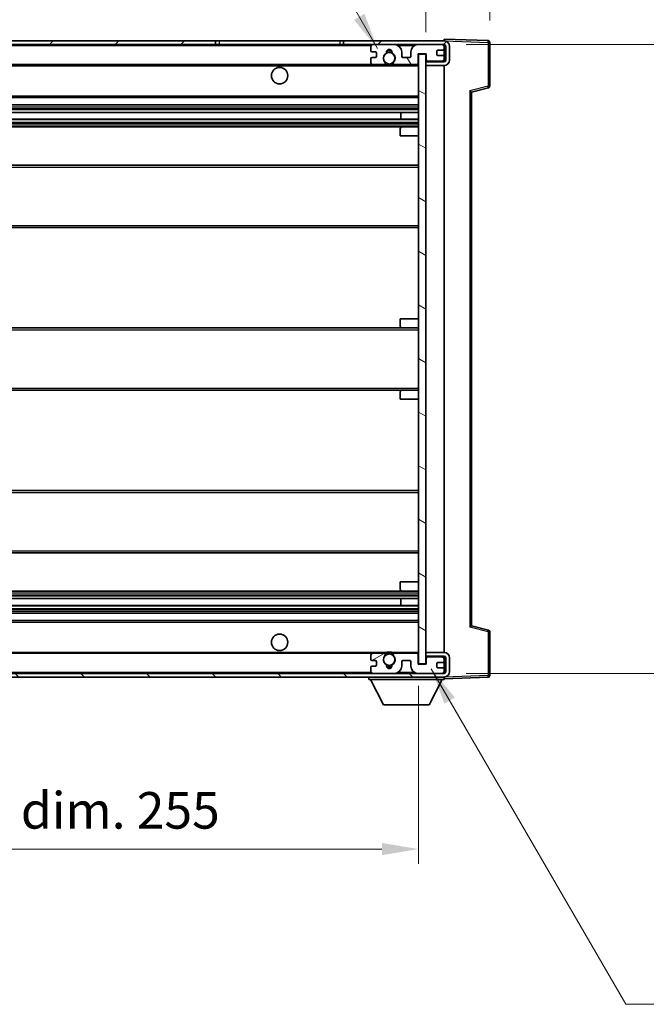
# Model space of a CAD drawing. Units: millimetres. Extents: x 0 to 8672, y 0 to 1124.
# Drawn here: x 2195 to 2367, y 694 to 964 of the extents above; entities that cross this region are included whole.
import ezdxf

# ---------------------------------------------------------------- set-up
doc = ezdxf.new("R2010")
doc.units = ezdxf.units.MM
doc.header["$LTSCALE"] = 3
doc.layers.get('Defpoints').update_dxf_attribs({"lineweight": 25})
for name, color, linetype, lineweight in [('Dimension (ISO)', 7, 'Continuous', 18), ('Hatch (ISO)', 1, 'Continuous', 18), ('Symbol (ISO)', 7, 'Continuous', 18), ('Visible (ISO)', 7, 'Continuous', 35), ('Visible Narrow (ISO)', 7, 'Continuous', 25)]:
    doc.layers.add(name, color=color, linetype=linetype, lineweight=lineweight)
doc.styles.add('Note Text (TK)', font='txt')
doc.dimstyles.new('Default - Method 1b (TK)', dxfattribs={"dimscale": 3, "dimtxt": 2.5, "dimasz": 2.5, "dimexe": 1, "dimexo": 1.5, "dimgap": 1, "dimtad": 1, "dimtoh": 1, "dimrnd": 1e-08, "dimdsep": 46, "dimtxsty": 'Note Text (TK)', "dimcen": 0.09, "dimdle": 5, "dimclrd": 100, "dimclre": 100, "dimclrt": 7, "dimadec": 1, "dimazin": 1, "dimtfac": 1, "dimtmove": 0, "dimatfit": 3, "dimfxl": 1, "dimtolj": 1, "dimlwd": -1, "dimlwe": -1, "dimarcsym": 0})
doc.dimstyles.new('Default - Method 1b (TK)$7', dxfattribs={"dimscale": 3, "dimtxt": 2.5, "dimasz": 2.5, "dimexe": 1, "dimexo": 1.5, "dimgap": 1, "dimtad": 1, "dimtoh": 1, "dimrnd": 1e-08, "dimdsep": 46, "dimtxsty": 'Note Text (TK)', "dimcen": 0.09, "dimdle": 5, "dimclrd": 100, "dimclre": 100, "dimclrt": 7, "dimadec": 1, "dimazin": 1, "dimtfac": 1, "dimtmove": 0, "dimatfit": 3, "dimfxl": 1, "dimtolj": 1, "dimlwd": -1, "dimlwe": -1, "dimarcsym": 0})

# ---------------------------------------------------------------- blocks, each defined once
blk = doc.blocks.new('*D62')
at = {"layer": 'Defpoints', "color": 0}
for p in [(2049.44, 787.22), (2304.44, 787.32), (2304.44, 736.66)]:
    blk.add_point(p, dxfattribs=at)
at = {"layer": 'Dimension (ISO)', "color": 100}
for p, q in [((2049.44, 781.22), (2049.44, 732.66)), ((2304.44, 781.32), (2304.44, 732.66)), ((2059.44, 736.66), (2294.44, 736.66))]:
    blk.add_line(p, q, dxfattribs=at)
for points in [[(2059.44, 738.33), (2059.44, 734.99), (2049.44, 736.66)], [(2294.44, 738.33), (2294.44, 734.99), (2304.44, 736.66)]]:
    blk.add_solid(points, dxfattribs=at)
at = {"layer": 'Dimension (ISO)', "color": 7, "insert": (2101.03, 747.25), "char_height": 10, "attachment_point": 4, "style": 'Note Text (TK)'}
blk.add_mtext('\\A1;\\fＭＳ Ｐゴシック|b0|i0;\\H10.0000;有効寸法 / Max dim. 255', dxfattribs=at)
blk = doc.blocks.new('*D63')
at = {"layer": 'Defpoints', "color": 0}
for p in [(2323.94, 977.3), (2323.94, 957.3), (2306.44, 954.12)]:
    blk.add_point(p, dxfattribs=at)
at = {"layer": 'Dimension (ISO)', "color": 100}
for p, q in [((2306.44, 960.12), (2306.44, 981.3)), ((2323.94, 963.3), (2323.94, 981.3)), ((2296.44, 977.3), (2286.44, 977.3)), ((2306.44, 977.3), (2323.94, 977.3)), ((2333.94, 977.3), (2343.94, 977.3))]:
    blk.add_line(p, q, dxfattribs=at)
for points in [[(2296.44, 978.97), (2296.44, 975.63), (2306.44, 977.3)], [(2333.94, 978.97), (2333.94, 975.63), (2323.94, 977.3)]]:
    blk.add_solid(points, dxfattribs=at)
at = {"layer": 'Dimension (ISO)', "color": 7, "insert": (2303.94, 986.3), "char_height": 10, "attachment_point": 4, "style": 'Note Text (TK)'}
blk.add_mtext('\\A1;17.5', dxfattribs=at)
blk = doc.blocks.new('*D65')
at = {"layer": 'Defpoints', "color": 0}
for p in [(2311.44, 956.72), (2311.44, 784.72), (2387.44, 784.72)]:
    blk.add_point(p, dxfattribs=at)
at = {"layer": 'Dimension (ISO)', "color": 100}
for p, q in [((2317.44, 956.72), (2391.44, 956.72)), ((2387.44, 946.72), (2387.44, 794.72)), ((2317.44, 784.72), (2391.44, 784.72))]:
    blk.add_line(p, q, dxfattribs=at)
for points in [[(2385.77, 946.72), (2389.11, 946.72), (2387.44, 956.72)], [(2385.77, 794.72), (2389.11, 794.72), (2387.44, 784.72)]]:
    blk.add_solid(points, dxfattribs=at)
at = {"layer": 'Dimension (ISO)', "color": 7, "insert": (2376.85, 794.81), "char_height": 10, "attachment_point": 4, "rotation": 90, "style": 'Note Text (TK)'}
blk.add_mtext('\\A1;\\fＭＳ Ｐゴシック|b0|i0;\\H10.0000;有効寸法 / Max dim. 172', dxfattribs=at)

msp = doc.modelspace()

# ---------------------------------------------------------------- hatches: boundary and pattern name
at = {"layer": 'Hatch (ISO)'}
h = msp.add_hatch(dxfattribs=at)
h.set_pattern_fill('ANSI31', color=256, scale=101.6, style=0)
h.set_pattern_definition([(45, (1125, -32), (-8.98026, 8.98026), [])])
h.paths.add_polyline_path([(2248.9393, 956.7178), (2248.9393, 957.7178), (2061.9393, 957.7178), (2061.9393, 956.7305), (2061.9393, 956.7178), (2062.0643, 956.7178), (2073.6393, 956.7178)])
edge = h.paths.add_edge_path()
edge.add_line((2311.4393, 951.9678), (2306.4393, 951.9678))
edge.add_line((2306.4393, 951.9678), (2306.4393, 950.9678))
edge.add_line((2306.4393, 950.9678), (2311.4393, 950.9678))
edge.add_ellipse((2311.4393, 952.4678), major_axis=(0, -1.5), ratio=1, start_angle=0, end_angle=90)
edge.add_line((2312.9393, 952.4678), (2312.9393, 956.2178))
edge.add_ellipse((2311.4393, 956.2178), major_axis=(1.5, 0), ratio=1, start_angle=0, end_angle=90)
edge.add_line((2311.4393, 957.7178), (2283.9393, 957.7178))
edge.add_line((2283.9393, 957.7178), (2283.9393, 956.7178))
edge.add_line((2283.9393, 956.7178), (2291.9393, 956.7178))
edge.add_line((2291.9393, 956.7178), (2297.8393, 956.7178))
edge.add_line((2297.8393, 956.7178), (2304.3393, 956.7178))
edge.add_line((2304.3393, 956.7178), (2310.9393, 956.7178))
edge.add_line((2310.9393, 956.7178), (2311.4393, 956.7178))
edge.add_ellipse((2311.4393, 956.2178), major_axis=(0, 0.5), ratio=1, start_angle=270, end_angle=360, ccw=False)
edge.add_line((2311.9393, 956.2178), (2311.9393, 952.4678))
edge.add_ellipse((2311.4393, 952.4678), major_axis=(0.5, 0), ratio=1, start_angle=270, end_angle=360, ccw=False)
h = msp.add_hatch(dxfattribs=at)
h.set_pattern_fill('ANSI31', color=256, scale=101.6, angle=75.000175, style=0)
h.set_pattern_definition([(120.0002, (1125, -32), (-10.9985, -6.35003), [])])
edge = h.paths.add_edge_path()
edge.add_ellipse((2291.9393, 956.2178), major_axis=(0, 0.5), ratio=1, start_angle=0, end_angle=90)
edge.add_line((2291.4393, 956.2178), (2291.4393, 955.0178))
edge.add_ellipse((2291.7393, 955.0178), major_axis=(-0.3, 0), ratio=1, start_angle=0, end_angle=90)
edge.add_line((2291.7393, 954.7178), (2292.6393, 954.7178))
edge.add_ellipse((2292.6393, 954.4178), major_axis=(0, 0.3), ratio=1, start_angle=270, end_angle=360, ccw=False)
edge.add_line((2292.9393, 954.4178), (2292.9393, 953.5178))
edge.add_ellipse((2292.6393, 953.5178), major_axis=(0.3, 0), ratio=1, start_angle=270, end_angle=360, ccw=False)
edge.add_line((2292.6393, 953.2178), (2291.7393, 953.2178))
edge.add_ellipse((2291.7393, 952.9178), major_axis=(0, 0.3), ratio=1, start_angle=0, end_angle=90)
edge.add_line((2291.4393, 952.9178), (2291.4393, 951.7178))
edge.add_ellipse((2291.9393, 951.7178), major_axis=(-0.5, 0), ratio=1, start_angle=0, end_angle=90)
edge.add_line((2291.9393, 951.2178), (2294.9636, 951.2178))
edge.add_ellipse((2294.9636, 951.6178), major_axis=(0, -0.4), ratio=1, start_angle=0, end_angle=132.45415)
edge.add_ellipse((2296.4393, 952.9678), major_axis=(-1.1805, -1.08), ratio=1, start_angle=261.020412, end_angle=360, ccw=False)
edge.add_ellipse((2295.3913, 954.5527), major_axis=(0.1655, -0.2502), ratio=1, start_angle=0, end_angle=60.082872)
edge.add_ellipse((2296.4393, 954.6178), major_axis=(-0.7486, -0.0465), ratio=1, start_angle=172.885131, end_angle=360, ccw=False)
edge.add_ellipse((2297.4872, 954.5527), major_axis=(-0.2994, 0.0186), ratio=1, start_angle=0, end_angle=60.082872)
edge.add_ellipse((2296.4393, 952.9678), major_axis=(0.8825, 1.3346), ratio=1, start_angle=261.020412, end_angle=360, ccw=False)
edge.add_ellipse((2297.9149, 951.6178), major_axis=(-0.2951, 0.27), ratio=1, start_angle=0, end_angle=132.45415)
edge.add_line((2297.9149, 951.2178), (2303.9393, 951.2178))
edge.add_ellipse((2303.9393, 951.6178), major_axis=(0, -0.4), ratio=1, start_angle=0, end_angle=90)
edge.add_line((2304.3393, 951.6178), (2304.3393, 954.2178))
edge.add_line((2304.3393, 954.2178), (2306.5393, 954.2178))
edge.add_line((2306.5393, 954.2178), (2306.5393, 952.6178))
edge.add_ellipse((2306.9393, 952.6178), major_axis=(-0.4, 0), ratio=1, start_angle=0, end_angle=90)
edge.add_line((2306.9393, 952.2178), (2310.9393, 952.2178))
edge.add_ellipse((2310.9393, 952.7178), major_axis=(0, -0.5), ratio=1, start_angle=0, end_angle=90)
edge.add_line((2311.4393, 952.7178), (2311.4393, 953.4178))
edge.add_ellipse((2311.1393, 953.4178), major_axis=(0.3, 0), ratio=1, start_angle=0, end_angle=90)
edge.add_line((2311.1393, 953.7178), (2309.7393, 953.7178))
edge.add_ellipse((2309.7393, 954.0178), major_axis=(0, -0.3), ratio=1, start_angle=270, end_angle=360, ccw=False)
edge.add_line((2309.4393, 954.0178), (2309.4393, 954.9178))
edge.add_ellipse((2309.7393, 954.9178), major_axis=(-0.3, 0), ratio=1, start_angle=270, end_angle=360, ccw=False)
edge.add_line((2309.7393, 955.2178), (2311.1393, 955.2178))
edge.add_ellipse((2311.1393, 955.5178), major_axis=(0, -0.3), ratio=1, start_angle=0, end_angle=90)
edge.add_line((2311.4393, 955.5178), (2311.4393, 956.2178))
edge.add_ellipse((2310.9393, 956.2178), major_axis=(0.5, 0), ratio=1, start_angle=0, end_angle=90)
edge.add_line((2310.9393, 956.7178), (2304.3393, 956.7178))
edge.add_ellipse((2304.3393, 954.7178), major_axis=(0, 2), ratio=1, start_angle=0, end_angle=90)
edge.add_line((2302.3393, 954.7178), (2302.3393, 953.5178))
edge.add_ellipse((2302.0393, 953.5178), major_axis=(0.3, 0), ratio=1, start_angle=270, end_angle=360, ccw=False)
edge.add_line((2302.0393, 953.2178), (2300.1393, 953.2178))
edge.add_ellipse((2300.1393, 953.5178), major_axis=(0, -0.3), ratio=1, start_angle=270, end_angle=360, ccw=False)
edge.add_line((2299.8393, 953.5178), (2299.8393, 954.7178))
edge.add_ellipse((2297.8393, 954.7178), major_axis=(2, 0), ratio=1, start_angle=0, end_angle=90)
edge.add_line((2297.8393, 956.7178), (2291.9393, 956.7178))
h = msp.add_hatch(dxfattribs=at)
h.set_pattern_fill('ANSI31', color=256, scale=101.6, angle=105.000246, style=0)
h.set_pattern_definition([(150.0002, (1125, -32), (-6.34995, -10.99855), [])])
h.paths.add_polyline_path([(2306.4393, 954.1178), (2304.4393, 954.1178), (2304.4393, 787.3178), (2306.4393, 787.3178), (2306.4393, 789.4678), (2306.4393, 790.4678), (2306.4393, 950.9678), (2306.4393, 951.9678)])
h = msp.add_hatch(dxfattribs=at)
h.set_pattern_fill('ANSI31', color=256, scale=101.6, angle=90.00021, style=0)
h.set_pattern_definition([(135.0002, (1125, -32), (-8.98022, -8.98029), [])])
edge = h.paths.add_edge_path()
edge.add_line((2306.4393, 789.4678), (2311.4393, 789.4678))
edge.add_ellipse((2311.4393, 788.9678), major_axis=(0, 0.5), ratio=1, start_angle=270, end_angle=360, ccw=False)
edge.add_line((2311.9393, 788.9678), (2311.9393, 785.2178))
edge.add_ellipse((2311.4393, 785.2178), major_axis=(0.5, 0), ratio=1, start_angle=270, end_angle=360, ccw=False)
edge.add_line((2311.4393, 784.7178), (2310.9393, 784.7178))
edge.add_line((2310.9393, 784.7178), (2304.3393, 784.7178))
edge.add_line((2304.3393, 784.7178), (2297.8393, 784.7178))
edge.add_line((2297.8393, 784.7178), (2291.9393, 784.7178))
edge.add_line((2291.9393, 784.7178), (2073.6393, 784.7178))
edge.add_line((2073.6393, 784.7178), (2062.0643, 784.7178))
edge.add_line((2062.0643, 784.7178), (2061.9393, 784.7178))
edge.add_line((2061.9393, 784.7178), (2061.9393, 784.7052))
edge.add_line((2061.9393, 784.7052), (2061.9393, 783.7178))
edge.add_line((2061.9393, 783.7178), (2311.4393, 783.7178))
edge.add_ellipse((2311.4393, 785.2178), major_axis=(0, -1.5), ratio=1, start_angle=0, end_angle=90)
edge.add_line((2312.9393, 785.2178), (2312.9393, 788.9678))
edge.add_ellipse((2311.4393, 788.9678), major_axis=(1.5, 0), ratio=1, start_angle=0, end_angle=90)
edge.add_line((2311.4393, 790.4678), (2306.4393, 790.4678))
edge.add_line((2306.4393, 790.4678), (2306.4393, 789.4678))
h = msp.add_hatch(dxfattribs=at)
h.set_pattern_fill('ANSI31', color=256, scale=101.6, angle=-14.999978, style=0)
h.set_pattern_definition([(30, (1125, -32), (-6.35, 10.99852), [])])
edge = h.paths.add_edge_path()
edge.add_ellipse((2291.9393, 785.2178), major_axis=(-0.5, 0), ratio=1, start_angle=0, end_angle=90)
edge.add_line((2291.9393, 784.7178), (2297.8393, 784.7178))
edge.add_ellipse((2297.8393, 786.7178), major_axis=(0, -2), ratio=1, start_angle=0, end_angle=90)
edge.add_line((2299.8393, 786.7178), (2299.8393, 787.9178))
edge.add_ellipse((2300.1393, 787.9178), major_axis=(-0.3, 0), ratio=1, start_angle=270, end_angle=360, ccw=False)
edge.add_line((2300.1393, 788.2178), (2302.0393, 788.2178))
edge.add_ellipse((2302.0393, 787.9178), major_axis=(0, 0.3), ratio=1, start_angle=270, end_angle=360, ccw=False)
edge.add_line((2302.3393, 787.9178), (2302.3393, 786.7178))
edge.add_ellipse((2304.3393, 786.7178), major_axis=(-2, 0), ratio=1, start_angle=0, end_angle=90)
edge.add_line((2304.3393, 784.7178), (2310.9393, 784.7178))
edge.add_ellipse((2310.9393, 785.2178), major_axis=(0, -0.5), ratio=1, start_angle=0, end_angle=90)
edge.add_line((2311.4393, 785.2178), (2311.4393, 785.9178))
edge.add_ellipse((2311.1393, 785.9178), major_axis=(0.3, 0), ratio=1, start_angle=0, end_angle=90)
edge.add_line((2311.1393, 786.2178), (2309.7393, 786.2178))
edge.add_ellipse((2309.7393, 786.5178), major_axis=(0, -0.3), ratio=1, start_angle=270, end_angle=360, ccw=False)
edge.add_line((2309.4393, 786.5178), (2309.4393, 787.4178))
edge.add_ellipse((2309.7393, 787.4178), major_axis=(-0.3, 0), ratio=1, start_angle=270, end_angle=360, ccw=False)
edge.add_line((2309.7393, 787.7178), (2311.1393, 787.7178))
edge.add_ellipse((2311.1393, 788.0178), major_axis=(0, -0.3), ratio=1, start_angle=0, end_angle=90)
edge.add_line((2311.4393, 788.0178), (2311.4393, 788.7178))
edge.add_ellipse((2310.9393, 788.7178), major_axis=(0.5, 0), ratio=1, start_angle=0, end_angle=90)
edge.add_line((2310.9393, 789.2178), (2306.9393, 789.2178))
edge.add_ellipse((2306.9393, 788.8178), major_axis=(0, 0.4), ratio=1, start_angle=0, end_angle=90)
edge.add_line((2306.5393, 788.8178), (2306.5393, 787.2178))
edge.add_line((2306.5393, 787.2178), (2304.3393, 787.2178))
edge.add_line((2304.3393, 787.2178), (2304.3393, 789.8178))
edge.add_ellipse((2303.9393, 789.8178), major_axis=(0.4, 0), ratio=1, start_angle=0, end_angle=90)
edge.add_line((2303.9393, 790.2178), (2297.9149, 790.2178))
edge.add_ellipse((2297.9149, 789.8178), major_axis=(0, 0.4), ratio=1, start_angle=0, end_angle=132.45415)
edge.add_ellipse((2296.4393, 788.4678), major_axis=(1.1805, 1.08), ratio=1, start_angle=261.020412, end_angle=360, ccw=False)
edge.add_ellipse((2297.4872, 786.883), major_axis=(-0.1655, 0.2502), ratio=1, start_angle=0, end_angle=60.082872)
edge.add_ellipse((2296.4393, 786.8178), major_axis=(0.7486, 0.0465), ratio=1, start_angle=172.885131, end_angle=360, ccw=False)
edge.add_ellipse((2295.3913, 786.883), major_axis=(0.2994, -0.0186), ratio=1, start_angle=0, end_angle=60.082872)
edge.add_ellipse((2296.4393, 788.4678), major_axis=(-0.8825, -1.3346), ratio=1, start_angle=261.020412, end_angle=360, ccw=False)
edge.add_ellipse((2294.9636, 789.8178), major_axis=(0.2951, -0.27), ratio=1, start_angle=0, end_angle=132.45415)
edge.add_line((2294.9636, 790.2178), (2291.9393, 790.2178))
edge.add_ellipse((2291.9393, 789.7178), major_axis=(0, 0.5), ratio=1, start_angle=0, end_angle=90)
edge.add_line((2291.4393, 789.7178), (2291.4393, 788.5178))
edge.add_ellipse((2291.7393, 788.5178), major_axis=(-0.3, 0), ratio=1, start_angle=0, end_angle=90)
edge.add_line((2291.7393, 788.2178), (2292.6393, 788.2178))
edge.add_ellipse((2292.6393, 787.9178), major_axis=(0, 0.3), ratio=1, start_angle=270, end_angle=360, ccw=False)
edge.add_line((2292.9393, 787.9178), (2292.9393, 787.0178))
edge.add_ellipse((2292.6393, 787.0178), major_axis=(0.3, 0), ratio=1, start_angle=270, end_angle=360, ccw=False)
edge.add_line((2292.6393, 786.7178), (2291.7393, 786.7178))
edge.add_ellipse((2291.7393, 786.4178), major_axis=(0, 0.3), ratio=1, start_angle=0, end_angle=90)
edge.add_line((2291.4393, 786.4178), (2291.4393, 785.2178))

# ---------------------------------------------------------------- linework, layer by layer
at = {"layer": 'Visible (ISO)'}
for p, q in [((2248.9393, 957.7178), (2061.9393, 957.7178)), ((2061.9393, 956.7178), (2248.9393, 956.7178)), ((2248.9393, 956.7178), (2248.9393, 957.7178)), ((2248.9393, 957.7178), (2249.9393, 957.7178)), ((2249.9393, 956.7178), (2248.9393, 956.7178)), ((2249.9393, 957.7178), (2282.9393, 957.7178)), ((2282.9393, 956.7178), (2249.9393, 956.7178)), ((2282.9393, 957.7178), (2283.9393, 957.7178)), ((2283.9393, 956.7178), (2282.9393, 956.7178)), ((2311.4393, 957.7178), (2283.9393, 957.7178)), ((2283.9393, 957.7178), (2283.9393, 956.7178)), ((2283.9393, 956.7178), (2311.4393, 956.7178)), ((2291.4393, 956.2178), (2291.4393, 955.0178)), ((2297.8393, 956.7178), (2291.9393, 956.7178)), ((2310.9393, 956.7178), (2304.3393, 956.7178)), ((2311.4393, 957.7181), (2311.4393, 958.2178)), ((2323.4567, 957.7982), (2311.4393, 958.2178)), ((2311.4393, 957.7178), (2311.4393, 957.7181)), ((2311.4393, 956.2178), (2311.4393, 956.7178)), ((2311.4393, 955.5178), (2311.4393, 956.2178)), ((2311.9393, 956.2178), (2311.9393, 952.4678)), ((2312.9393, 952.4678), (2312.9393, 956.2178)), ((2323.9393, 945.3869), (2323.9393, 957.2985)), ((2291.7393, 954.7178), (2292.6393, 954.7178)), ((2292.9393, 954.4178), (2292.9393, 953.5178)), ((2299.8393, 953.5178), (2299.8393, 954.7178)), ((2302.3393, 954.7178), (2302.3393, 953.5178)), ((2304.3393, 951.6178), (2304.3393, 954.2178)), ((2304.3393, 954.2178), (2306.5393, 954.2178)), ((2306.4393, 954.1178), (2304.4393, 954.1178)), ((2304.4393, 954.1178), (2304.4393, 787.3178)), ((2306.4393, 787.3178), (2306.4393, 954.1178)), ((2306.5393, 954.2178), (2306.5393, 952.6178)), ((2309.4393, 954.0178), (2309.4393, 954.9178)), ((2309.7393, 955.2178), (2311.1393, 955.2178)), ((2311.1393, 953.7178), (2309.7393, 953.7178)), ((2311.4393, 953.4178), (2311.4393, 955.5178)), ((2311.4393, 952.7178), (2311.4393, 953.4178)), ((2073.9393, 951.2178), (2291.9393, 951.2178)), ((2291.4393, 952.9178), (2291.4393, 951.7178)), ((2292.6393, 953.2178), (2291.7393, 953.2178)), ((2291.9393, 951.2178), (2294.9636, 951.2178)), ((2294.9636, 951.2178), (2295.2785, 951.2178)), ((2297.6001, 951.2178), (2297.9149, 951.2178)), ((2297.9149, 951.2178), (2303.9393, 951.2178)), ((2302.0393, 953.2178), (2300.1393, 953.2178)), ((2303.9393, 951.2178), (2304.4393, 951.2178)), ((2306.4393, 952.2178), (2306.9393, 952.2178)), ((2311.4393, 951.9678), (2306.4393, 951.9678)), ((2306.4393, 951.9678), (2306.4393, 950.9678)), ((2306.4393, 950.9678), (2311.4393, 950.9678)), ((2306.9393, 952.2178), (2310.9393, 952.2178)), ((2310.9393, 952.2178), (2311.4393, 952.2178)), ((2311.4393, 952.2178), (2311.4393, 952.7178)), ((2311.4393, 951.9678), (2311.4393, 952.2178)), ((2311.4393, 790.4678), (2311.4393, 950.9678)), ((2318.9393, 943.7178), (2323.5634, 944.9025)), ((2318.9393, 797.7176), (2318.9393, 943.718)), ((2073.9393, 942.2178), (2304.4393, 942.2178)), ((2073.9393, 940.2178), (2304.4393, 940.2178)), ((2073.9393, 938.1726), (2304.4393, 938.1726)), ((2299.6267, 936.263), (2299.6267, 938.1726)), ((2299.6393, 936.263), (2299.6393, 938.1726)), ((2073.9393, 936.263), (2304.4393, 936.263)), ((2073.9393, 934.2178), (2299.9393, 934.2178)), ((2299.4393, 931.7178), (2299.4393, 933.7178)), ((2299.9393, 934.2178), (2304.4393, 934.2178)), ((2299.4393, 931.7178), (2304.4393, 931.7178)), ((2073.9393, 923.7178), (2304.4393, 923.7178)), ((2073.9393, 906.7178), (2304.4393, 906.7178)), ((2299.4393, 881.7178), (2304.4393, 881.7178)), ((2299.4393, 879.7178), (2299.4393, 881.7178)), ((2073.9393, 879.2178), (2299.9393, 879.2178)), ((2299.9393, 879.2178), (2304.4393, 879.2178)), ((2073.9393, 862.2178), (2299.9393, 862.2178)), ((2299.9393, 862.2178), (2304.4393, 862.2178)), ((2299.4393, 859.7178), (2299.4393, 861.7178)), ((2299.4393, 859.7178), (2304.4393, 859.7178)), ((2073.9393, 834.7178), (2304.4393, 834.7178)), ((2073.9393, 817.7178), (2304.4393, 817.7178)), ((2299.4393, 809.7178), (2304.4393, 809.7178)), ((2299.4393, 807.7178), (2299.4393, 809.7178)), ((2073.9393, 807.2178), (2299.9393, 807.2178)), ((2299.9393, 807.2178), (2304.4393, 807.2178)), ((2073.9393, 805.1727), (2304.4393, 805.1727)), ((2073.9393, 803.2631), (2304.4393, 803.2631)), ((2299.6267, 803.2631), (2299.6267, 805.1727)), ((2299.6393, 803.2631), (2299.6393, 805.1727)), ((2073.9393, 801.2178), (2304.4393, 801.2178)), ((2073.9393, 799.2178), (2304.4393, 799.2178)), ((2323.5634, 796.5331), (2318.9393, 797.7178)), ((2323.9393, 784.1372), (2323.9393, 796.0488)), ((2073.9393, 790.2178), (2291.9393, 790.2178)), ((2291.4393, 789.7178), (2291.4393, 788.5178)), ((2294.9636, 790.2178), (2291.9393, 790.2178)), ((2294.9636, 790.2178), (2295.2785, 790.2178)), ((2297.6001, 790.2178), (2297.9149, 790.2178)), ((2303.9393, 790.2178), (2297.9149, 790.2178)), ((2303.9393, 790.2178), (2304.4393, 790.2178)), ((2304.3393, 787.2178), (2304.3393, 789.8178)), ((2311.4393, 790.4678), (2306.4393, 790.4678)), ((2306.4393, 790.4678), (2306.4393, 789.4678)), ((2306.4393, 789.4678), (2311.4393, 789.4678)), ((2306.4393, 789.2178), (2306.9393, 789.2178)), ((2310.9393, 789.2178), (2306.9393, 789.2178)), ((2310.9393, 789.2178), (2311.4393, 789.2178)), ((2311.4393, 789.2178), (2311.4393, 789.4678)), ((2311.4393, 788.7178), (2311.4393, 789.2178)), ((2291.4393, 786.4178), (2291.4393, 785.2178)), ((2291.7393, 788.2178), (2292.6393, 788.2178)), ((2292.6393, 786.7178), (2291.7393, 786.7178)), ((2292.9393, 787.9178), (2292.9393, 787.0178)), ((2299.8393, 786.7178), (2299.8393, 787.9178)), ((2300.1393, 788.2178), (2302.0393, 788.2178)), ((2302.3393, 787.9178), (2302.3393, 786.7178)), ((2306.5393, 787.2178), (2304.3393, 787.2178)), ((2304.4393, 787.3178), (2306.4393, 787.3178)), ((2306.5393, 788.8178), (2306.5393, 787.2178)), ((2309.4393, 786.5178), (2309.4393, 787.4178)), ((2309.7393, 787.7178), (2311.1393, 787.7178)), ((2311.4393, 788.0178), (2311.4393, 788.7178)), ((2311.4393, 785.9178), (2311.4393, 788.0178)), ((2311.9393, 788.9678), (2311.9393, 785.2178)), ((2312.9393, 785.2178), (2312.9393, 788.9678)), ((2311.4393, 784.7178), (2061.9393, 784.7178)), ((2061.9393, 783.7178), (2311.4393, 783.7178)), ((2290.8393, 783.7178), (2290.8393, 783.0178)), ((2291.9393, 784.7178), (2297.8393, 784.7178)), ((2304.3393, 784.7178), (2310.9393, 784.7178)), ((2311.1393, 786.2178), (2309.7393, 786.2178)), ((2311.4393, 785.2178), (2311.4393, 785.9178)), ((2311.4393, 784.7178), (2311.4393, 785.2178)), ((2311.4393, 783.7178), (2311.4393, 783.0178)), ((2290.8393, 783.0178), (2311.4393, 783.0178)), ((2294.8893, 776.1178), (2291.3393, 783.0178)), ((2307.3893, 776.1178), (2310.9393, 783.0178)), ((2311.4393, 783.2178), (2323.4567, 783.6375)), ((2294.8893, 776.1178), (2307.3893, 776.1178))]:
    msp.add_line(p, q, dxfattribs=at)
for centre, radius in [((2296.4393, 952.9678), 1.5706), ((2266.4393, 948.2178), 2.25), ((2266.4393, 793.2178), 2.25), ((2296.4393, 788.4678), 1.5706)]:
    msp.add_circle(centre, radius, dxfattribs=at)
for centre, radius, start, end in [((2291.9393, 956.2178), 0.5, 90, 180), ((2297.8393, 954.7178), 2, 0, 90), ((2304.3393, 954.7178), 2, 90, 180), ((2310.9393, 956.2178), 0.5, 0, 90), ((2311.4393, 956.2178), 1.5, 0, 90), ((2311.4393, 956.2178), 0.5, 0, 90), ((2323.4393, 957.2985), 0.5, 0, 88), ((2291.7393, 955.0178), 0.3, 180, 270), ((2292.6393, 954.4178), 0.3, 0, 90), ((2292.6393, 953.5178), 0.3, 270, 0), ((2296.4393, 952.9678), 1.6, 123.474563, 222.45415), ((2295.3913, 954.5527), 0.3, 303.474563, 3.557435), ((2296.4393, 954.6178), 0.75, 356.442565, 183.557435), ((2296.4393, 952.9678), 2, 68.96053, 111.03947), ((2296.4393, 952.9678), 2.1, 71.451, 108.549), ((2297.4872, 954.5527), 0.3, 176.442565, 236.525437), ((2296.4393, 952.9678), 1.6, 317.54585, 56.525437), ((2300.1393, 953.5178), 0.3, 180, 270), ((2302.0393, 953.5178), 0.3, 270, 0), ((2309.7393, 954.9178), 0.3, 90, 180), ((2309.7393, 954.0178), 0.3, 180, 270), ((2311.1393, 955.5178), 0.3, 270, 0), ((2311.1393, 953.4178), 0.3, 0, 90), ((2291.7393, 952.9178), 0.3, 90, 180), ((2291.9393, 951.7178), 0.5, 180, 270), ((2294.9636, 951.6178), 0.4, 270, 42.45415), ((2296.4393, 952.9678), 2.1, 233.298213, 236.44269), ((2296.4393, 952.9678), 2, 233.932491, 306.067509), ((2296.4393, 952.9678), 2.1, 257.472095, 282.527905), ((2297.9149, 951.6178), 0.4, 137.54585, 270), ((2296.4393, 952.9678), 2.1, 303.55731, 306.701787), ((2303.9393, 951.6178), 0.4, 270, 0), ((2306.9393, 952.6178), 0.4, 180, 270), ((2310.9393, 952.7178), 0.5, 270, 0), ((2311.4393, 952.4678), 1.5, 270, 0), ((2311.4393, 952.4678), 0.5, 270, 0), ((2323.4393, 945.3869), 0.5, 284.37, 0), ((2299.9393, 933.7178), 0.5, 90, 180), ((2299.9393, 879.7178), 0.5, 180, 270), ((2299.9393, 861.7178), 0.5, 90, 180), ((2299.9393, 807.7178), 0.5, 180, 270), ((2323.4393, 796.0488), 0.5, 0, 75.63), ((2291.9393, 789.7178), 0.5, 90, 180), ((2296.4393, 788.4678), 1.6, 137.54585, 236.525437), ((2294.9636, 789.8178), 0.4, 317.54585, 90), ((2296.4393, 788.4678), 2.1, 123.55731, 126.701787), ((2296.4393, 788.4678), 2, 53.932491, 126.067509), ((2296.4393, 788.4678), 2.1, 77.472095, 102.527905), ((2296.4393, 788.4678), 1.6, 303.474563, 42.45415), ((2297.9149, 789.8178), 0.4, 90, 222.45415), ((2296.4393, 788.4678), 2.1, 53.298213, 56.44269), ((2303.9393, 789.8178), 0.4, 0, 90), ((2306.9393, 788.8178), 0.4, 90, 180), ((2310.9393, 788.7178), 0.5, 0, 90), ((2311.4393, 788.9678), 1.5, 0, 90), ((2311.4393, 788.9678), 0.5, 0, 90), ((2291.7393, 788.5178), 0.3, 180, 270), ((2291.7393, 786.4178), 0.3, 90, 180), ((2292.6393, 787.9178), 0.3, 0, 90), ((2292.6393, 787.0178), 0.3, 270, 0), ((2295.3913, 786.883), 0.3, 356.442565, 56.525437), ((2296.4393, 786.8178), 0.75, 176.442565, 3.557435), ((2296.4393, 788.4678), 2, 248.96053, 291.03947), ((2296.4393, 788.4678), 2.1, 251.451, 288.549), ((2297.4872, 786.883), 0.3, 123.474563, 183.557435), ((2297.8393, 786.7178), 2, 270, 0), ((2300.1393, 787.9178), 0.3, 90, 180), ((2302.0393, 787.9178), 0.3, 0, 90), ((2304.3393, 786.7178), 2, 180, 270), ((2309.7393, 787.4178), 0.3, 90, 180), ((2309.7393, 786.5178), 0.3, 180, 270), ((2311.1393, 788.0178), 0.3, 270, 0), ((2291.9393, 785.2178), 0.5, 180, 270), ((2310.9393, 785.2178), 0.5, 270, 0), ((2311.1393, 785.9178), 0.3, 0, 90), ((2311.4393, 785.2178), 0.5, 270, 0), ((2311.4393, 785.2178), 1.5, 270, 0), ((2323.4393, 784.1372), 0.5, 272, 0)]:
    msp.add_arc(centre, radius, start, end, dxfattribs=at)
for centre, major_axis, start_param, end_param in [((2318.4393, 944.1059), (0.5, -0.388), 0.01312251, 1.54901225), ((2318.4393, 797.3298), (0.5, 0.388), 4.73417305, 6.27006279)]:
    msp.add_ellipse(centre, major_axis=major_axis, ratio=0.01690927, start_param=start_param, end_param=end_param, dxfattribs=at)
for points, knots in [([(2295.9837, 950.9178), (2295.8748, 950.942), (2295.7692, 950.975), (2295.5965, 951.0425), (2295.5072, 951.0844), (2295.4092, 951.1375), (2295.375, 951.1572), (2295.3304, 951.1843), (2295.3117, 951.1962), (2295.2856, 951.213), (2295.2785, 951.2178), (2295.2785, 951.2178)], [-0.0853709179, -0.0853709179, -0.0853709179, -0.0853709179, -0.0545116262, -0.0545116262, -0.0293355354, -0.0293355354, -0.0179856969, -0.0179856969, -0.0089928485, -0.0089928485, 0, 0, 0, 0]), ([(2297.6001, 951.2178), (2297.6001, 951.2178), (2297.5929, 951.213), (2297.5669, 951.1962), (2297.5481, 951.1843), (2297.5035, 951.1572), (2297.4694, 951.1375), (2297.3713, 951.0844), (2297.282, 951.0425), (2297.1093, 950.975), (2297.0038, 950.942), (2296.8948, 950.9178)], [-0.2570614387, -0.2570614387, -0.2570614387, -0.2570614387, -0.2480685903, -0.2480685903, -0.2390757418, -0.2390757418, -0.2277259033, -0.2277259033, -0.2025498125, -0.2025498125, -0.1716905209, -0.1716905209, -0.1716905209, -0.1716905209]), ([(2295.2785, 790.2178), (2295.2785, 790.2178), (2295.2856, 790.2226), (2295.3117, 790.2395), (2295.3304, 790.2514), (2295.375, 790.2784), (2295.4092, 790.2981), (2295.5072, 790.3512), (2295.5965, 790.3931), (2295.7692, 790.4607), (2295.8748, 790.4936), (2295.9837, 790.5178)], [-0.2570614387, -0.2570614387, -0.2570614387, -0.2570614387, -0.2480685903, -0.2480685903, -0.2390757418, -0.2390757418, -0.2277259033, -0.2277259033, -0.2025498125, -0.2025498125, -0.1716905209, -0.1716905209, -0.1716905209, -0.1716905209]), ([(2296.8948, 790.5178), (2297.0038, 790.4936), (2297.1093, 790.4607), (2297.282, 790.3931), (2297.3713, 790.3512), (2297.4694, 790.2981), (2297.5035, 790.2784), (2297.5481, 790.2514), (2297.5669, 790.2395), (2297.5929, 790.2226), (2297.6001, 790.2178), (2297.6001, 790.2178)], [-0.0853709179, -0.0853709179, -0.0853709179, -0.0853709179, -0.0545116262, -0.0545116262, -0.0293355354, -0.0293355354, -0.0179856969, -0.0179856969, -0.0089928485, -0.0089928485, 0, 0, 0, 0])]:
    msp.add_open_spline(points, degree=3, knots=knots, dxfattribs=at)
at = {"layer": 'Visible Narrow (ISO)'}
for p, q in [((2073.9393, 956.4178), (2291.481, 956.4178)), ((2249.9393, 957.7178), (2249.9393, 956.7178)), ((2282.9393, 957.7178), (2282.9393, 956.7178)), ((2298.8928, 956.4178), (2303.2857, 956.4178)), ((2311.3975, 956.4178), (2311.4393, 956.4178)), ((2311.4393, 957.7181), (2311.4489, 957.7178)), ((2311.5343, 957.7148), (2323.4567, 957.2985)), ((2323.4567, 957.2985), (2323.4567, 945.3869)), ((2323.4567, 957.2985), (2323.9393, 957.2985)), ((2073.9393, 950.9178), (2295.9837, 950.9178)), ((2296.8948, 950.9178), (2304.4393, 950.9178)), ((2318.4567, 944.1059), (2323.4567, 945.3869)), ((2323.9393, 945.3869), (2323.4567, 945.3869)), ((2073.9393, 942.7178), (2304.4393, 942.7178)), ((2318.4567, 944.1059), (2318.4567, 797.3298)), ((2073.9393, 939.7178), (2304.4393, 939.7178)), ((2073.9393, 939.2077), (2304.4393, 939.2077)), ((2073.9393, 938.9478), (2304.4393, 938.9478)), ((2073.9393, 938.2127), (2304.4393, 938.2127)), ((2073.9393, 936.2246), (2304.4393, 936.2246)), ((2073.9393, 935.5096), (2304.4393, 935.5096)), ((2073.9393, 935.248), (2304.4393, 935.248)), ((2073.9393, 934.7178), (2304.4393, 934.7178)), ((2073.9393, 923.2178), (2304.4393, 923.2178)), ((2073.9393, 907.2178), (2304.4393, 907.2178)), ((2073.9393, 878.7178), (2304.4393, 878.7178)), ((2073.9393, 862.7178), (2304.4393, 862.7178)), ((2073.9393, 834.2178), (2304.4393, 834.2178)), ((2073.9393, 818.2178), (2304.4393, 818.2178)), ((2073.9393, 806.7178), (2304.4393, 806.7178)), ((2073.9393, 806.1876), (2304.4393, 806.1876)), ((2073.9393, 805.9261), (2304.4393, 805.9261)), ((2073.9393, 805.2111), (2304.4393, 805.2111)), ((2073.9393, 803.2229), (2304.4393, 803.2229)), ((2073.9393, 802.4878), (2304.4393, 802.4878)), ((2073.9393, 802.228), (2304.4393, 802.228)), ((2073.9393, 801.7178), (2304.4393, 801.7178)), ((2073.9393, 798.7178), (2304.4393, 798.7178)), ((2323.4567, 796.0488), (2318.4567, 797.3298)), ((2323.4567, 796.0488), (2323.4567, 784.1372)), ((2323.4567, 796.0488), (2323.9393, 796.0488)), ((2073.9393, 790.5178), (2295.9837, 790.5178)), ((2296.8948, 790.5178), (2304.4393, 790.5178)), ((2073.9393, 785.0178), (2291.481, 785.0178)), ((2298.8928, 785.0178), (2303.2857, 785.0178)), ((2311.3975, 785.0178), (2311.4393, 785.0178)), ((2311.4489, 783.7179), (2311.4393, 783.7175)), ((2323.4567, 784.1372), (2311.5343, 783.7208)), ((2323.9393, 784.1372), (2323.4567, 784.1372))]:
    msp.add_line(p, q, dxfattribs=at)
for centre, major_axis, ratio, start_param, end_param in [((2323.4393, 957.2985), (0.0174, 0.4997), 0.03487826, 4.71360696, 6.28318531), ((2323.4393, 945.3869), (0.1241, -0.4844), 0.03380887, 0, 1.56213477), ((2323.4393, 796.0488), (0.1241, 0.4844), 0.03380887, 4.72105054, 6.28318531), ((2323.4393, 784.1372), (0.0174, -0.4997), 0.03487826, 0, 1.56957835)]:
    msp.add_ellipse(centre, major_axis=major_axis, ratio=ratio, start_param=start_param, end_param=end_param, dxfattribs=at)

# ---------------------------------------------------------------- dimensions: what is measured, and where the dimension line sits
at = {"layer": 'Dimension (ISO)', "color": 100}
dim = msp.add_linear_dim(base=(2323.9393, 977.2985), p1=(2306.4393, 954.1178), p2=(2323.9393, 957.2985), dimstyle='Default - Method 1b (TK)', override={"dimscale": 0, "dimtxt": 10, "dimasz": 10, "dimexe": 4, "dimexo": 6, "dimgap": 4, "dimtoh": 0, "dimdec": 2, "dimcen": 0.36, "dimtol": 0, "dimlim": 0, "dimtp": 0, "dimtm": 0, "dimtdec": 2, "dimtofl": 1, "dimatfit": 1}, dxfattribs=at)
dim.commit()
dim.dimension.update_dxf_attribs({"geometry": '*D63', "text_midpoint": (2315.1893, 977.2985), "dimtype": 160})
dim = msp.add_linear_dim(base=(2387.4393, 784.7178), p1=(2311.4393, 956.7178), p2=(2311.4393, 784.7178), angle=270, text='\\fＭＳ Ｐゴシック|b0|i0;\\H10.0000;有効寸法 / Max dim. <>', dimstyle='Default - Method 1b (TK)', override={"dimscale": 0, "dimtxt": 10, "dimasz": 10, "dimexe": 4, "dimexo": 6, "dimgap": 4, "dimtoh": 0, "dimdec": 2, "dimcen": 0.36, "dimtol": 0, "dimlim": 0, "dimtp": 0, "dimtm": 0, "dimtdec": 2, "dimtofl": 0, "dimatfit": 1}, dxfattribs=at)
dim.commit()
dim.dimension.update_dxf_attribs({"geometry": '*D65', "text_midpoint": (2387.4393, 870.7178), "dimtype": 160})
dim = msp.add_linear_dim(base=(2304.4393, 736.6593), p1=(2049.4393, 787.2178), p2=(2304.4393, 787.3178), text='\\fＭＳ Ｐゴシック|b0|i0;\\H10.0000;有効寸法 / Max dim. <>', dimstyle='Default - Method 1b (TK)', override={"dimscale": 0, "dimtxt": 10, "dimasz": 10, "dimexe": 4, "dimexo": 6, "dimgap": 4, "dimtoh": 0, "dimdec": 2, "dimcen": 0.36, "dimtol": 0, "dimlim": 0, "dimtp": 0, "dimtm": 0, "dimtdec": 2, "dimtofl": 0, "dimatfit": 1}, dxfattribs=at)
dim.commit()
dim.dimension.update_dxf_attribs({"geometry": '*D62', "text_midpoint": (2176.9393, 736.6593), "dimtype": 160})

# ---------------------------------------------------------------- leaders
at = {"layer": 'Symbol (ISO)', "color": 100, "annotation_type": 0, "has_hookline": 1}
for points, hookline_direction, text_width in [([(2293.2179, 955.6213), (2252.1712, 1027.0752), (2242.1712, 1027.0752)], 1, 169.6591), ([(2307.9411, 785.9357), (2361.1122, 694.1994), (2371.1122, 694.1994)], 0, 171.6477)]:
    msp.add_leader(points, dimstyle='Default - Method 1b (TK)$7', override={"dimscale": 0, "dimtxt": 10, "dimasz": 10, "dimgap": 0, "dimtad": 1}, dxfattribs=dict(at, hookline_direction=hookline_direction, text_width=text_width))

doc.saveas('drawing.dxf')
